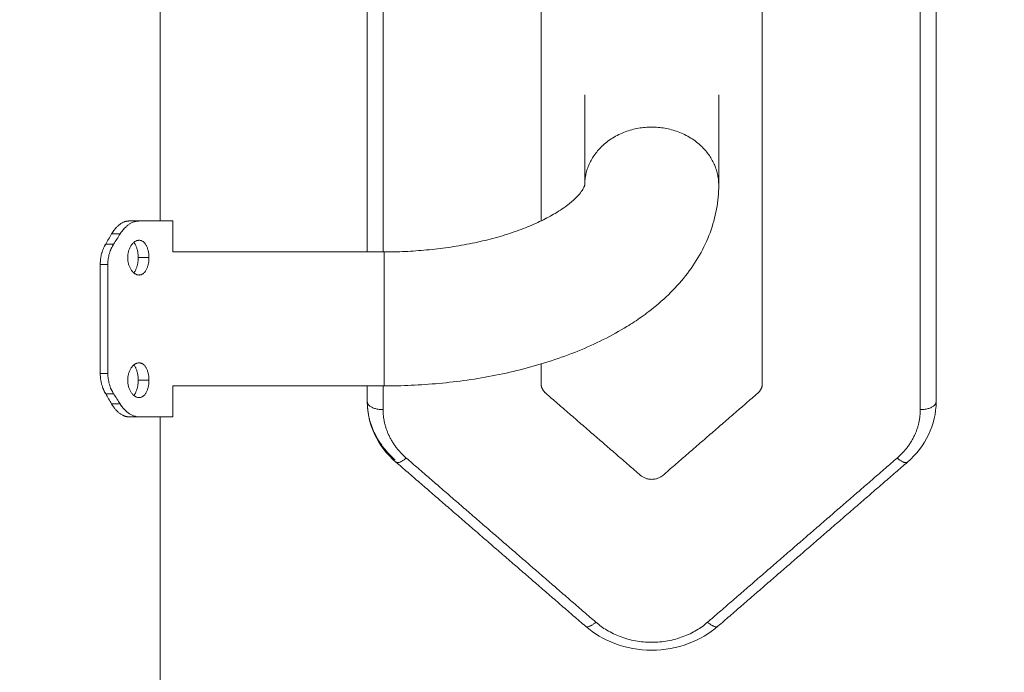
# Model space of a CAD drawing. Units: millimetres. Extents: x -0.8 to 6.5, y 2.8 to 14.2.
# Drawn here: x 3.8 to 4.1, y 9.7 to 9.9 of the extents above; entities that cross this region are included whole.
import ezdxf

# ---------------------------------------------------------------- set-up
doc = ezdxf.new("R2010")
doc.units = ezdxf.units.MM
doc.header["$MEASUREMENT"] = 0
doc.layers.get('0').update_dxf_attribs({"lineweight": 13})
doc.layers.get('Defpoints').update_dxf_attribs({"lineweight": 5})
doc.layers.add('DIASTASEIS', color=253, linetype='Continuous', lineweight=5)
doc.styles.get("Standard").update_dxf_attribs({"font": 'ARIALN.TTF'})
doc.dimstyles.get("Standard").update_dxf_attribs({"dimtxt": 0.18, "dimasz": 0.1, "dimexe": 0.05, "dimexo": 0, "dimgap": 0.09, "dimtad": 0, "dimtih": 1, "dimtoh": 1, "dimzin": 0, "dimdsep": 46, "dimtxsty": 'Standard', "dimblk": 'OBLIQUE', "dimcen": 0.09, "dimadec": 0, "dimazin": 0, "dimtfac": 1, "dimtofl": 0, "dimtmove": 0, "dimatfit": 3, "dimldrblk": 'OBLIQUE', "dimfxl": 1, "dimtolj": 1, "dimtzin": 0, "dimarcsym": 0})

# ---------------------------------------------------------------- blocks, each defined once
blk = doc.blocks.new('OPSH_TR008')
for points, degree in [([(5.51927, 9.99604), (5.51927, 9.91154), (5.51927, 9.82704)], 2), ([(5.58482, 9.96901), (5.58482, 9.89313), (5.58482, 9.81724)], 2), ([(5.76482, 9.76983), (5.76482, 9.86942), (5.76482, 9.96901)], 2), ([(5.58982, 9.96651), (5.58982, 9.89188), (5.58982, 9.81724)], 2), ([(5.75982, 9.76733), (5.75982, 9.86692), (5.75982, 9.96651)], 2), ([(5.63982, 9.95325), (5.63982, 9.89015), (5.63982, 9.82706)], 2), ([(5.70982, 9.77559), (5.70982, 9.86442), (5.70982, 9.95325)], 2), ([(5.65362, 9.83839), (5.65362, 9.8479), (5.65362, 9.85741), (5.65362, 9.86692)], 3), ([(5.69602, 9.86692), (5.69602, 9.85741), (5.69602, 9.8479), (5.69602, 9.83839)], 3), ([(5.65362, 9.83839), (5.65362, 9.83839), (5.65362, 9.83839), (5.65362, 9.83839)], 3), ([(5.50944, 9.82704), (5.51102, 9.82704), (5.5126, 9.82704)], 2), ([(5.52327, 9.82704), (5.52327, 9.82214), (5.52327, 9.81724)], 2), ([(5.50203, 9.81974), (5.50267, 9.8208), (5.50329, 9.82186), (5.5039, 9.82292)], 3), ([(5.5039, 9.82292), (5.50524, 9.82292), (5.50659, 9.82292)], 2), ([(5.50456, 9.81974), (5.50525, 9.8208), (5.50593, 9.82186), (5.50659, 9.82292)], 3), ([(5.50203, 9.81974), (5.5033, 9.81974), (5.50456, 9.81974)], 2), ([(5.51573, 9.81544), (5.51402, 9.81544), (5.51232, 9.81544)], 2), ([(5.52327, 9.81724), (5.54555, 9.81724), (5.56784, 9.81724), (5.59012, 9.81724)], 3), ([(5.50032, 9.81329), (5.50151, 9.81329), (5.5027, 9.81329)], 2), ([(5.50032, 9.77879), (5.50032, 9.79604), (5.50032, 9.81329)], 2), ([(5.5027, 9.77879), (5.5027, 9.79604), (5.5027, 9.81329)], 2), ([(5.63982, 9.78178), (5.63982, 9.77868), (5.63982, 9.77559)], 2), ([(5.50032, 9.77879), (5.50151, 9.77879), (5.5027, 9.77879)], 2), ([(5.51573, 9.77665), (5.51402, 9.77665), (5.51232, 9.77665)], 2), ([(5.59012, 9.77484), (5.56784, 9.77484), (5.54555, 9.77484), (5.52327, 9.77484)], 3), ([(5.52327, 9.77484), (5.52327, 9.76994), (5.52327, 9.76504)], 2), ([(5.58482, 9.77484), (5.58482, 9.77233), (5.58482, 9.76983)], 2), ([(5.58982, 9.77484), (5.58982, 9.77108), (5.58982, 9.76733)], 2), ([(5.50203, 9.77234), (5.5033, 9.77234), (5.50456, 9.77234)], 2), ([(5.5039, 9.76916), (5.50329, 9.77022), (5.50267, 9.77128), (5.50203, 9.77234)], 3), ([(5.50659, 9.76916), (5.50593, 9.77022), (5.50525, 9.77128), (5.50456, 9.77234)], 3), ([(5.64128, 9.77253), (5.65628, 9.75953), (5.67128, 9.74654)], 2), ([(5.67836, 9.74654), (5.69336, 9.75953), (5.70836, 9.77253)], 2), ([(5.5039, 9.76916), (5.50524, 9.76916), (5.50659, 9.76916)], 2), ([(5.50944, 9.76504), (5.51102, 9.76504), (5.5126, 9.76504)], 2), ([(5.51927, 9.76504), (5.51927, 9.63304), (5.51927, 9.50104)], 2), ([(5.65387, 9.69877), (5.62387, 9.72476), (5.59387, 9.75074)], 2), ([(5.59714, 9.75202), (5.62714, 9.72604), (5.65714, 9.70005)], 2), ([(5.6925, 9.70005), (5.7225, 9.72604), (5.7525, 9.75202)], 2), ([(5.75577, 9.75074), (5.72577, 9.72476), (5.69577, 9.69877)], 2)]:
    blk.add_open_spline(points, degree=degree)
for points, weights, knots in [([(5.69602, 9.83839), (5.69602, 9.85675), (5.67482, 9.85675), (5.65362, 9.85675), (5.65362, 9.83839)], [1, 0.707106781187, 1, 0.707121617713, 0.999970328451], [33.300882, 33.300882, 33.300882, 66.601764, 66.601764, 99.90096, 99.90096, 99.90096]), ([(5.59012, 9.77484), (5.59012, 9.77484), (5.59012, 9.78544), (5.59012, 9.8038), (5.59012, 9.8144), (5.59012, 9.81724), (5.59012, 9.81724)], [0.868347502413, 0.807007203691, 1, 0.707106781187, 1, 0.900099577495, 0.868347502413], [11.358311, 11.358311, 11.358311, 33.300882, 33.300882, 66.601764, 66.601764, 77.960075, 77.960075, 77.960075])]:
    blk.add_rational_spline(points, weights, degree=2, knots=knots)
for points, knots in [([(5.69602, 9.83839), (5.69602, 9.83585), (5.69579, 9.83332), (5.69534, 9.83082), (5.69488, 9.82826), (5.69419, 9.82576), (5.69329, 9.82333), (5.69238, 9.82087), (5.69126, 9.81849), (5.68995, 9.81621), (5.68864, 9.81392), (5.68714, 9.81173), (5.68549, 9.80964), (5.68385, 9.80756), (5.68204, 9.80558), (5.68009, 9.8037), (5.67816, 9.80183), (5.67609, 9.80006), (5.67389, 9.79838), (5.67312, 9.79778), (5.67232, 9.7972), (5.67152, 9.79663), (5.67006, 9.7956), (5.66855, 9.7946), (5.66699, 9.79365), (5.6646, 9.79217), (5.6621, 9.79079), (5.65949, 9.78948), (5.65692, 9.7882), (5.65424, 9.78699), (5.65148, 9.78587), (5.64876, 9.78476), (5.64594, 9.78374), (5.64306, 9.78279), (5.64022, 9.78187), (5.6373, 9.78102), (5.63433, 9.78025), (5.63141, 9.77949), (5.62844, 9.77882), (5.62541, 9.77822), (5.62246, 9.77763), (5.61946, 9.77712), (5.61643, 9.77669), (5.61348, 9.77627), (5.61049, 9.77592), (5.60749, 9.77564), (5.60457, 9.77537), (5.60163, 9.77517), (5.59869, 9.77503), (5.59584, 9.77491), (5.59298, 9.77484), (5.59012, 9.77484)], [0, 0, 0, 0, 10.075558, 10.075558, 10.075558, 20.387897, 20.387897, 20.387897, 30.82133, 30.82133, 30.82133, 41.292706, 41.292706, 41.292706, 51.752539, 51.752539, 51.752539, 62.171762, 62.171762, 62.171762, 65.856382, 65.856382, 65.856382, 72.525771, 72.525771, 72.525771, 82.79668, 82.79668, 82.79668, 92.955803, 92.955803, 92.955803, 102.97349, 102.97349, 102.97349, 112.819077, 112.819077, 112.819077, 122.461473, 122.461473, 122.461473, 131.872305, 131.872305, 131.872305, 141.025568, 141.025568, 141.025568, 149.899649, 149.899649, 149.899649, 158.477889, 158.477889, 158.477889, 158.477889]), ([(5.59012, 9.81724), (5.59234, 9.81724), (5.59456, 9.81729), (5.59678, 9.81739), (5.59906, 9.81749), (5.60133, 9.81765), (5.60358, 9.81786), (5.60589, 9.81807), (5.60818, 9.81834), (5.61042, 9.81866), (5.61272, 9.81899), (5.61498, 9.81938), (5.61718, 9.81981), (5.61942, 9.82026), (5.62161, 9.82075), (5.62372, 9.8213), (5.62585, 9.82185), (5.62791, 9.82245), (5.62988, 9.8231), (5.63186, 9.82374), (5.63375, 9.82443), (5.63553, 9.82516), (5.63731, 9.82588), (5.63898, 9.82663), (5.64053, 9.82741), (5.64207, 9.82818), (5.64348, 9.82896), (5.64476, 9.82975), (5.64558, 9.83025), (5.64634, 9.83076), (5.64704, 9.83125), (5.64742, 9.83152), (5.64779, 9.83179), (5.64813, 9.83206), (5.6491, 9.8328), (5.64993, 9.83352), (5.65062, 9.83418), (5.6513, 9.83484), (5.65184, 9.83544), (5.65225, 9.83596), (5.65266, 9.83648), (5.65295, 9.83692), (5.65315, 9.83727), (5.65335, 9.83762), (5.65346, 9.83787), (5.65352, 9.83804), (5.65359, 9.83821), (5.65361, 9.83831), (5.65361, 9.83835), (5.65362, 9.83839), (5.65362, 9.83839), (5.65362, 9.83839)], [0, 0, 0, 0, 6.669176, 6.669176, 6.669176, 13.557794, 13.557794, 13.557794, 20.640179, 20.640179, 20.640179, 27.88451, 27.88451, 27.88451, 35.253313, 35.253313, 35.253313, 42.705258, 42.705258, 42.705258, 50.195473, 50.195473, 50.195473, 57.679019, 57.679019, 57.679019, 65.113272, 65.113272, 65.113272, 69.862546, 69.862546, 69.862546, 72.459117, 72.459117, 72.459117, 79.699947, 79.699947, 79.699947, 86.822707, 86.822707, 86.822707, 93.830194, 93.830194, 93.830194, 100.725174, 100.725174, 100.725174, 107.491269, 107.491269, 107.491269, 112.906781, 112.906781, 112.906781, 112.906781]), ([(5.5039, 9.82292), (5.50396, 9.82303), (5.50402, 9.82312), (5.50411, 9.82327), (5.50415, 9.82334), (5.50419, 9.82339), (5.50419, 9.8234), (5.5042, 9.82341), (5.5042, 9.82341), (5.50421, 9.82343), (5.50422, 9.82344), (5.50424, 9.82347), (5.50425, 9.82349), (5.50429, 9.82355), (5.50431, 9.82359), (5.50439, 9.8237), (5.50444, 9.82377), (5.50451, 9.82387), (5.50453, 9.82391), (5.50458, 9.82398), (5.50461, 9.82401), (5.50469, 9.82412), (5.50474, 9.82419), (5.5049, 9.82439), (5.50501, 9.82453), (5.50515, 9.82469), (5.50518, 9.82472), (5.50523, 9.82478), (5.50526, 9.82482), (5.50534, 9.82491), (5.5054, 9.82497), (5.50557, 9.82515), (5.50569, 9.82526), (5.50603, 9.82559), (5.50627, 9.82578), (5.50675, 9.82614), (5.507, 9.8263), (5.50749, 9.82656), (5.50773, 9.82668), (5.50809, 9.82681), (5.50819, 9.82684), (5.5084, 9.8269), (5.50851, 9.82693), (5.50868, 9.82697), (5.50875, 9.82698), (5.50889, 9.827), (5.50895, 9.82701), (5.50916, 9.82703), (5.5093, 9.82704), (5.50944, 9.82704)], [0, 0, 0, 0, 0.03125, 0.03125, 0.0625, 0.0625, 0.064453, 0.064453, 0.066406, 0.066406, 0.070312, 0.070312, 0.078125, 0.078125, 0.09375, 0.09375, 0.125, 0.125, 0.140625, 0.140625, 0.15625, 0.15625, 0.1875, 0.1875, 0.25, 0.25, 0.265625, 0.265625, 0.28125, 0.28125, 0.3125, 0.3125, 0.375, 0.375, 0.5, 0.5, 0.625, 0.625, 0.75, 0.75, 0.803571, 0.803571, 0.857143, 0.857143, 0.892857, 0.892857, 0.928571, 0.928571, 1, 1, 1, 1]), ([(5.50659, 9.82292), (5.50666, 9.82303), (5.50672, 9.82312), (5.5068, 9.82323), (5.50682, 9.82327), (5.50685, 9.82332), (5.50686, 9.82333), (5.50688, 9.82336), (5.50688, 9.82336), (5.50689, 9.82337), (5.50689, 9.82338), (5.5069, 9.82338), (5.5069, 9.82338), (5.50696, 9.82347), (5.50701, 9.82355), (5.50709, 9.82366), (5.50712, 9.8237), (5.50717, 9.82377), (5.5072, 9.8238), (5.50733, 9.82398), (5.50744, 9.82412), (5.50762, 9.82432), (5.50767, 9.82439), (5.50776, 9.82449), (5.50779, 9.82452), (5.50786, 9.82459), (5.50789, 9.82463), (5.50816, 9.82491), (5.5084, 9.82515), (5.50891, 9.82559), (5.50916, 9.82578), (5.50969, 9.82614), (5.50995, 9.8263), (5.51048, 9.82656), (5.51075, 9.82668), (5.51113, 9.82681), (5.51125, 9.82684), (5.51142, 9.82689), (5.51148, 9.8269), (5.51159, 9.82693), (5.51165, 9.82694), (5.51185, 9.82698), (5.512, 9.827), (5.5123, 9.82703), (5.51245, 9.82704), (5.5126, 9.82704)], [0, 0, 0, 0, 0.03125, 0.03125, 0.046875, 0.046875, 0.0546875, 0.0546875, 0.0585938, 0.0585938, 0.0605469, 0.0605469, 0.0625, 0.0625, 0.09375, 0.09375, 0.109375, 0.109375, 0.125, 0.125, 0.1875, 0.1875, 0.21875, 0.21875, 0.234375, 0.234375, 0.25, 0.25, 0.375, 0.375, 0.5, 0.5, 0.625, 0.625, 0.75, 0.75, 0.8035714, 0.8035714, 0.8303571, 0.8303571, 0.8571429, 0.8571429, 0.9285714, 0.9285714, 0.9999999, 0.9999999, 0.9999999, 0.9999999]), ([(5.50944, 9.82704), (5.50936, 9.82704), (5.50929, 9.82703), (5.50917, 9.82703), (5.50912, 9.82702), (5.50908, 9.82702), (5.50907, 9.82702), (5.50906, 9.82702), (5.50906, 9.82702), (5.50905, 9.82702), (5.50904, 9.82702), (5.50902, 9.82702), (5.509, 9.82701), (5.50895, 9.82701), (5.50892, 9.82701), (5.50883, 9.82699), (5.50877, 9.82698), (5.50866, 9.82696), (5.5086, 9.82695), (5.50848, 9.82692), (5.50842, 9.82691), (5.5083, 9.82687), (5.50824, 9.82686), (5.50819, 9.82684)], [0, 0, 0, 0, 0.03125, 0.03125, 0.0625, 0.0625, 0.0644531, 0.0644531, 0.0664062, 0.0664062, 0.0703125, 0.0703125, 0.078125, 0.078125, 0.09375, 0.09375, 0.125, 0.125, 0.15625, 0.15625, 0.1875, 0.1875, 0.2161211, 0.2161211, 0.2161211, 0.2161211]), ([(5.5126, 9.82704), (5.51252, 9.82704), (5.51244, 9.82703), (5.51234, 9.82703), (5.51231, 9.82703), (5.51227, 9.82703), (5.51226, 9.82702), (5.51224, 9.82702), (5.51223, 9.82702), (5.51223, 9.82702), (5.51222, 9.82702), (5.51222, 9.82702), (5.51222, 9.82702), (5.51214, 9.82702), (5.51207, 9.82701), (5.51198, 9.827), (5.51194, 9.82699), (5.51188, 9.82698), (5.51185, 9.82698), (5.51169, 9.82695), (5.51156, 9.82692), (5.51137, 9.82687), (5.5113, 9.82686), (5.51124, 9.82684)], [0, 0, 0, 0, 0.03125, 0.03125, 0.046875, 0.046875, 0.0546875, 0.0546875, 0.0585938, 0.0585938, 0.0605469, 0.0605469, 0.0625, 0.0625, 0.09375, 0.09375, 0.109375, 0.109375, 0.125, 0.125, 0.1875, 0.1875, 0.2164806, 0.2164806, 0.2164806, 0.2164806]), ([(5.50772, 9.82444), (5.50769, 9.8244), (5.50765, 9.82436), (5.50757, 9.82426), (5.50752, 9.8242), (5.50742, 9.82408), (5.50737, 9.82402), (5.5072, 9.8238), (5.50707, 9.82364), (5.50683, 9.82329), (5.50671, 9.82311), (5.50659, 9.82292)], [0.7845021, 0.7845021, 0.7845021, 0.7845021, 0.8035714, 0.8035714, 0.8303571, 0.8303571, 0.8571429, 0.8571429, 0.9285714, 0.9285714, 1, 1, 1, 1]), ([(5.50435, 9.82365), (5.50431, 9.82358), (5.50427, 9.82352), (5.50412, 9.82329), (5.50401, 9.82311), (5.5039, 9.82292)], [0.90309092, 0.90309092, 0.90309092, 0.90309092, 0.92857143, 0.92857143, 1, 1, 1, 1]), ([(5.50901, 9.81544), (5.50901, 9.81562), (5.50901, 9.8158), (5.50904, 9.81616), (5.50906, 9.81633), (5.5091, 9.81669), (5.50913, 9.81686), (5.50921, 9.81721), (5.50925, 9.81738), (5.50934, 9.81771), (5.5094, 9.81787), (5.50951, 9.81819), (5.50958, 9.81834), (5.50971, 9.81864), (5.50978, 9.81879), (5.50994, 9.81907), (5.51002, 9.8192), (5.51019, 9.81945), (5.51028, 9.81957), (5.51047, 9.8198), (5.51056, 9.81991), (5.51076, 9.82011), (5.51086, 9.8202), (5.51107, 9.82037), (5.51117, 9.82045), (5.51139, 9.82059), (5.51149, 9.82065), (5.51171, 9.82075), (5.51182, 9.8208), (5.51205, 9.82087), (5.51216, 9.82089), (5.51238, 9.82093), (5.51249, 9.82094), (5.5126, 9.82094)], [0.5, 0.5, 0.5, 0.5, 0.515625, 0.515625, 0.53125, 0.53125, 0.546875, 0.546875, 0.5625, 0.5625, 0.578125, 0.578125, 0.59375, 0.59375, 0.609375, 0.609375, 0.625, 0.625, 0.640625, 0.640625, 0.65625, 0.65625, 0.671875, 0.671875, 0.6875, 0.6875, 0.703125, 0.703125, 0.71875, 0.71875, 0.734375, 0.734375, 0.75, 0.75, 0.75, 0.75]), ([(5.5126, 9.82094), (5.51271, 9.82094), (5.51282, 9.82093), (5.51304, 9.82089), (5.51314, 9.82087), (5.51335, 9.8208), (5.51346, 9.82075), (5.51366, 9.82065), (5.51376, 9.82059), (5.51395, 9.82045), (5.51404, 9.82037), (5.51423, 9.8202), (5.51431, 9.82011), (5.51448, 9.81991), (5.51456, 9.8198), (5.51472, 9.81957), (5.51479, 9.81945), (5.51493, 9.8192), (5.515, 9.81906), (5.51512, 9.81879), (5.51518, 9.81864), (5.51529, 9.81834), (5.51534, 9.81819), (5.51543, 9.81787), (5.51547, 9.81771), (5.51554, 9.81737), (5.51557, 9.8172), (5.51563, 9.81686), (5.51565, 9.81669), (5.51569, 9.81633), (5.5157, 9.81615), (5.51572, 9.8158), (5.51573, 9.81562), (5.51573, 9.81544)], [0.75, 0.75, 0.75, 0.75, 0.765625, 0.765625, 0.78125, 0.78125, 0.796875, 0.796875, 0.8125, 0.8125, 0.828125, 0.828125, 0.84375, 0.84375, 0.859375, 0.859375, 0.875, 0.875, 0.890625, 0.890625, 0.90625, 0.90625, 0.921875, 0.921875, 0.9375, 0.9375, 0.953125, 0.953125, 0.96875, 0.96875, 0.984375, 0.984375, 1, 1, 1, 1]), ([(5.50032, 9.81329), (5.50032, 9.81349), (5.50033, 9.81366), (5.50033, 9.81395), (5.50034, 9.81407), (5.50035, 9.81417), (5.50035, 9.81417), (5.50035, 9.81418), (5.50035, 9.81418), (5.50035, 9.8142), (5.50035, 9.81421), (5.50035, 9.81423), (5.50035, 9.81425), (5.50035, 9.8143), (5.50036, 9.81434), (5.50036, 9.81444), (5.50037, 9.81452), (5.50039, 9.81473), (5.50041, 9.81488), (5.50045, 9.81517), (5.50047, 9.81531), (5.50051, 9.8156), (5.50054, 9.81574), (5.50062, 9.81616), (5.50069, 9.81644), (5.5008, 9.81685), (5.50083, 9.81698), (5.50092, 9.81725), (5.50096, 9.81739), (5.50109, 9.81778), (5.50119, 9.81804), (5.50135, 9.81842), (5.50141, 9.81855), (5.50152, 9.8188), (5.50158, 9.81892), (5.50176, 9.81928), (5.50189, 9.81952), (5.50203, 9.81974)], [0, 0, 0, 0, 0.0625, 0.0625, 0.125, 0.125, 0.126953, 0.126953, 0.128906, 0.128906, 0.132812, 0.132812, 0.140625, 0.140625, 0.15625, 0.15625, 0.1875, 0.1875, 0.25, 0.25, 0.3125, 0.3125, 0.375, 0.375, 0.5, 0.5, 0.5625, 0.5625, 0.625, 0.625, 0.75, 0.75, 0.8125, 0.8125, 0.875, 0.875, 1, 1, 1, 1]), ([(5.50203, 9.81974), (5.50194, 9.81959), (5.50186, 9.81945), (5.50173, 9.81922), (5.50168, 9.81912), (5.50164, 9.81903), (5.50163, 9.81902), (5.50163, 9.81901), (5.50162, 9.819), (5.50161, 9.81898), (5.5016, 9.81896), (5.50159, 9.81895), (5.50159, 9.81895), (5.50159, 9.81894)], [0, 0, 0, 0, 0.0625, 0.0625, 0.125, 0.125, 0.1289062, 0.1289062, 0.1328125, 0.1328125, 0.140625, 0.140625, 0.1417938, 0.1417938, 0.1417938, 0.1417938]), ([(5.5027, 9.81329), (5.50271, 9.81349), (5.50271, 9.81366), (5.50272, 9.81388), (5.50272, 9.81395), (5.50273, 9.81404), (5.50273, 9.81407), (5.50273, 9.81411), (5.50273, 9.81412), (5.50273, 9.81414), (5.50273, 9.81415), (5.50273, 9.81416), (5.50273, 9.81416), (5.50274, 9.81417), (5.50274, 9.81417), (5.50274, 9.81431), (5.50276, 9.81446), (5.50278, 9.81467), (5.50279, 9.81475), (5.50281, 9.81489), (5.50282, 9.81497), (5.50287, 9.81534), (5.50292, 9.81562), (5.50304, 9.81619), (5.50311, 9.81646), (5.50327, 9.81701), (5.50336, 9.81728), (5.50356, 9.81781), (5.50366, 9.81807), (5.50389, 9.81857), (5.50402, 9.81881), (5.50428, 9.81929), (5.50442, 9.81952), (5.50456, 9.81974)], [0, 0, 0, 0, 0.0625, 0.0625, 0.09375, 0.09375, 0.109375, 0.109375, 0.117188, 0.117188, 0.121094, 0.121094, 0.123047, 0.123047, 0.125, 0.125, 0.1875, 0.1875, 0.21875, 0.21875, 0.25, 0.25, 0.375, 0.375, 0.5, 0.5, 0.625, 0.625, 0.75, 0.75, 0.875, 0.875, 1, 1, 1, 1]), ([(5.50456, 9.81974), (5.50447, 9.81959), (5.50439, 9.81946), (5.50428, 9.81928), (5.50425, 9.81923), (5.50421, 9.81916), (5.50419, 9.81913), (5.50417, 9.8191), (5.50417, 9.81909), (5.50416, 9.81907), (5.50416, 9.81907), (5.50415, 9.81906), (5.50415, 9.81906), (5.50415, 9.81905), (5.50415, 9.81905), (5.50408, 9.81893), (5.50402, 9.81881), (5.50392, 9.81863), (5.50389, 9.81857), (5.50383, 9.81844), (5.5038, 9.81837), (5.50372, 9.8182), (5.50368, 9.81809), (5.50363, 9.81798)], [0, 0, 0, 0, 0.0625, 0.0625, 0.09375, 0.09375, 0.109375, 0.109375, 0.1171875, 0.1171875, 0.1210938, 0.1210938, 0.1230469, 0.1230469, 0.125, 0.125, 0.1875, 0.1875, 0.21875, 0.21875, 0.25, 0.25, 0.3028333, 0.3028333, 0.3028333, 0.3028333]), ([(5.5109, 9.82024), (5.51097, 9.82017), (5.51103, 9.82009), (5.51117, 9.81991), (5.51125, 9.8198), (5.51139, 9.81957), (5.51146, 9.81945), (5.51159, 9.8192), (5.51165, 9.81906), (5.51176, 9.81879), (5.51181, 9.81864), (5.51191, 9.81834), (5.51196, 9.81819), (5.51204, 9.81787), (5.51208, 9.81771), (5.51215, 9.81737), (5.51218, 9.8172), (5.51223, 9.81686), (5.51225, 9.81669), (5.51228, 9.81633), (5.5123, 9.81615), (5.51231, 9.8158), (5.51232, 9.81562), (5.51232, 9.81544)], [0.8312465, 0.8312465, 0.8312465, 0.8312465, 0.84375, 0.84375, 0.859375, 0.859375, 0.875, 0.875, 0.890625, 0.890625, 0.90625, 0.90625, 0.921875, 0.921875, 0.9375, 0.9375, 0.953125, 0.953125, 0.96875, 0.96875, 0.984375, 0.984375, 1, 1, 1, 1]), ([(5.5126, 9.80994), (5.51249, 9.80994), (5.51238, 9.80995), (5.51216, 9.80998), (5.51205, 9.81001), (5.51182, 9.81008), (5.51171, 9.81012), (5.51149, 9.81023), (5.51139, 9.81029), (5.51117, 9.81042), (5.51107, 9.8105), (5.51086, 9.81067), (5.51076, 9.81076), (5.51056, 9.81096), (5.51046, 9.81107), (5.51028, 9.8113), (5.51019, 9.81142), (5.51002, 9.81168), (5.50994, 9.81181), (5.50978, 9.81209), (5.50971, 9.81223), (5.50958, 9.81253), (5.50951, 9.81269), (5.5094, 9.813), (5.50934, 9.81317), (5.50925, 9.8135), (5.50921, 9.81367), (5.50913, 9.81401), (5.5091, 9.81419), (5.50906, 9.81454), (5.50904, 9.81472), (5.50901, 9.81508), (5.50901, 9.81526), (5.50901, 9.81544)], [0.25, 0.25, 0.25, 0.25, 0.265625, 0.265625, 0.28125, 0.28125, 0.296875, 0.296875, 0.3125, 0.3125, 0.328125, 0.328125, 0.34375, 0.34375, 0.359375, 0.359375, 0.375, 0.375, 0.390625, 0.390625, 0.40625, 0.40625, 0.421875, 0.421875, 0.4375, 0.4375, 0.453125, 0.453125, 0.46875, 0.46875, 0.484375, 0.484375, 0.5, 0.5, 0.5, 0.5]), ([(5.51232, 9.81544), (5.51232, 9.81526), (5.51231, 9.81508), (5.5123, 9.81472), (5.51228, 9.81454), (5.51225, 9.81419), (5.51223, 9.81401), (5.51218, 9.81367), (5.51215, 9.8135), (5.51208, 9.81317), (5.51204, 9.813), (5.51196, 9.81269), (5.51191, 9.81253), (5.51181, 9.81223), (5.51176, 9.81209), (5.51165, 9.81181), (5.51159, 9.81168), (5.51146, 9.81142), (5.51139, 9.8113), (5.51125, 9.81107), (5.51117, 9.81096), (5.51103, 9.81078), (5.51097, 9.81071), (5.5109, 9.81064)], [0, 0, 0, 0, 0.015625, 0.015625, 0.03125, 0.03125, 0.046875, 0.046875, 0.0625, 0.0625, 0.078125, 0.078125, 0.09375, 0.09375, 0.109375, 0.109375, 0.125, 0.125, 0.140625, 0.140625, 0.15625, 0.15625, 0.1687416, 0.1687416, 0.1687416, 0.1687416]), ([(5.51573, 9.81544), (5.51573, 9.81526), (5.51572, 9.81508), (5.5157, 9.81472), (5.51569, 9.81454), (5.51565, 9.81419), (5.51563, 9.81401), (5.51557, 9.81367), (5.51554, 9.8135), (5.51547, 9.81317), (5.51543, 9.813), (5.51534, 9.81269), (5.51529, 9.81253), (5.51518, 9.81223), (5.51512, 9.81209), (5.515, 9.81181), (5.51493, 9.81168), (5.51479, 9.81142), (5.51472, 9.8113), (5.51456, 9.81107), (5.51448, 9.81096), (5.51431, 9.81076), (5.51423, 9.81067), (5.51404, 9.8105), (5.51395, 9.81042), (5.51376, 9.81029), (5.51366, 9.81023), (5.51346, 9.81012), (5.51335, 9.81008), (5.51314, 9.81001), (5.51304, 9.80998), (5.51282, 9.80995), (5.51271, 9.80994), (5.5126, 9.80994)], [0, 0, 0, 0, 0.015625, 0.015625, 0.03125, 0.03125, 0.046875, 0.046875, 0.0625, 0.0625, 0.078125, 0.078125, 0.09375, 0.09375, 0.109375, 0.109375, 0.125, 0.125, 0.140625, 0.140625, 0.15625, 0.15625, 0.171875, 0.171875, 0.1875, 0.1875, 0.203125, 0.203125, 0.21875, 0.21875, 0.234375, 0.234375, 0.25, 0.25, 0.25, 0.25]), ([(5.50035, 9.8143), (5.50035, 9.81426), (5.50035, 9.81421), (5.50033, 9.81387), (5.50032, 9.81359), (5.50032, 9.81329)], [0.854899, 0.854899, 0.854899, 0.854899, 0.875, 0.875, 1, 1, 1, 1]), ([(5.50274, 9.8143), (5.50274, 9.81425), (5.50274, 9.81421), (5.50271, 9.81388), (5.5027, 9.81359), (5.5027, 9.81329)], [0.855957, 0.855957, 0.855957, 0.855957, 0.875, 0.875, 1, 1, 1, 1]), ([(5.50901, 9.77665), (5.50901, 9.77683), (5.50901, 9.77701), (5.50904, 9.77737), (5.50906, 9.77754), (5.5091, 9.7779), (5.50913, 9.77807), (5.50921, 9.77842), (5.50925, 9.77859), (5.50934, 9.77892), (5.5094, 9.77908), (5.50951, 9.7794), (5.50958, 9.77955), (5.50971, 9.77985), (5.50978, 9.78), (5.50994, 9.78028), (5.51002, 9.78041), (5.51019, 9.78066), (5.51028, 9.78078), (5.51047, 9.78101), (5.51056, 9.78112), (5.51076, 9.78132), (5.51086, 9.78141), (5.51107, 9.78158), (5.51117, 9.78166), (5.51139, 9.7818), (5.51149, 9.78186), (5.51171, 9.78196), (5.51182, 9.78201), (5.51205, 9.78208), (5.51216, 9.7821), (5.51238, 9.78214), (5.51249, 9.78215), (5.5126, 9.78215)], [0.5, 0.5, 0.5, 0.5, 0.515625, 0.515625, 0.53125, 0.53125, 0.546875, 0.546875, 0.5625, 0.5625, 0.578125, 0.578125, 0.59375, 0.59375, 0.609375, 0.609375, 0.625, 0.625, 0.640625, 0.640625, 0.65625, 0.65625, 0.671875, 0.671875, 0.6875, 0.6875, 0.703125, 0.703125, 0.71875, 0.71875, 0.734375, 0.734375, 0.75, 0.75, 0.75, 0.75]), ([(5.5109, 9.78145), (5.51097, 9.78138), (5.51103, 9.7813), (5.51117, 9.78112), (5.51125, 9.78101), (5.51139, 9.78078), (5.51146, 9.78066), (5.51159, 9.78041), (5.51165, 9.78027), (5.51176, 9.78), (5.51181, 9.77985), (5.51191, 9.77955), (5.51196, 9.7794), (5.51204, 9.77908), (5.51208, 9.77892), (5.51215, 9.77858), (5.51218, 9.77842), (5.51223, 9.77807), (5.51225, 9.7779), (5.51228, 9.77754), (5.5123, 9.77736), (5.51231, 9.77701), (5.51232, 9.77683), (5.51232, 9.77665)], [0.8312277, 0.8312277, 0.8312277, 0.8312277, 0.84375, 0.84375, 0.859375, 0.859375, 0.875, 0.875, 0.890625, 0.890625, 0.90625, 0.90625, 0.921875, 0.921875, 0.9375, 0.9375, 0.953125, 0.953125, 0.96875, 0.96875, 0.984375, 0.984375, 1, 1, 1, 1]), ([(5.5126, 9.78215), (5.51271, 9.78215), (5.51282, 9.78214), (5.51304, 9.7821), (5.51314, 9.78208), (5.51335, 9.78201), (5.51346, 9.78196), (5.51366, 9.78186), (5.51376, 9.7818), (5.51395, 9.78166), (5.51404, 9.78158), (5.51423, 9.78141), (5.51431, 9.78132), (5.51448, 9.78112), (5.51456, 9.78101), (5.51472, 9.78078), (5.51479, 9.78066), (5.51493, 9.78041), (5.515, 9.78027), (5.51512, 9.78), (5.51518, 9.77985), (5.51529, 9.77955), (5.51534, 9.7794), (5.51543, 9.77908), (5.51547, 9.77892), (5.51554, 9.77858), (5.51557, 9.77842), (5.51563, 9.77807), (5.51565, 9.7779), (5.51569, 9.77754), (5.5157, 9.77736), (5.51572, 9.77701), (5.51573, 9.77683), (5.51573, 9.77665)], [0.75, 0.75, 0.75, 0.75, 0.765625, 0.765625, 0.78125, 0.78125, 0.796875, 0.796875, 0.8125, 0.8125, 0.828125, 0.828125, 0.84375, 0.84375, 0.859375, 0.859375, 0.875, 0.875, 0.890625, 0.890625, 0.90625, 0.90625, 0.921875, 0.921875, 0.9375, 0.9375, 0.953125, 0.953125, 0.96875, 0.96875, 0.984375, 0.984375, 1, 1, 1, 1]), ([(5.50203, 9.77234), (5.50194, 9.7725), (5.50186, 9.77263), (5.50173, 9.77287), (5.50168, 9.77297), (5.50164, 9.77305), (5.50163, 9.77306), (5.50163, 9.77308), (5.50162, 9.77308), (5.50161, 9.77311), (5.5016, 9.77312), (5.50158, 9.77316), (5.50157, 9.77319), (5.50152, 9.77328), (5.50149, 9.77334), (5.50141, 9.77353), (5.50135, 9.77366), (5.50127, 9.77385), (5.50124, 9.77392), (5.50119, 9.77405), (5.50117, 9.77411), (5.50109, 9.77431), (5.50105, 9.77444), (5.50091, 9.77483), (5.50083, 9.7751), (5.50072, 9.77551), (5.50069, 9.77565), (5.50062, 9.77593), (5.50059, 9.77607), (5.50051, 9.77649), (5.50047, 9.77677), (5.50039, 9.77735), (5.50036, 9.77763), (5.50033, 9.77821), (5.50032, 9.7785), (5.50032, 9.77879)], [0, 0, 0, 0, 0.0625, 0.0625, 0.125, 0.125, 0.128906, 0.128906, 0.132812, 0.132812, 0.140625, 0.140625, 0.15625, 0.15625, 0.1875, 0.1875, 0.25, 0.25, 0.28125, 0.28125, 0.3125, 0.3125, 0.375, 0.375, 0.5, 0.5, 0.5625, 0.5625, 0.625, 0.625, 0.75, 0.75, 0.875, 0.875, 1, 1, 1, 1]), ([(5.50032, 9.77879), (5.50032, 9.7786), (5.50033, 9.77843), (5.50033, 9.77814), (5.50034, 9.77802), (5.50035, 9.77792), (5.50035, 9.77791), (5.50035, 9.7779), (5.50035, 9.7779), (5.50035, 9.77789), (5.50035, 9.77788), (5.50035, 9.77785), (5.50035, 9.77783), (5.50035, 9.7778), (5.50035, 9.77779), (5.50035, 9.77778)], [0, 0, 0, 0, 0.0625, 0.0625, 0.125, 0.125, 0.1269531, 0.1269531, 0.1289062, 0.1289062, 0.1328125, 0.1328125, 0.140625, 0.140625, 0.1456734, 0.1456734, 0.1456734, 0.1456734]), ([(5.50456, 9.77234), (5.50447, 9.77249), (5.50439, 9.77263), (5.50428, 9.7728), (5.50425, 9.77286), (5.50421, 9.77293), (5.50419, 9.77295), (5.50417, 9.77299), (5.50417, 9.773), (5.50416, 9.77301), (5.50416, 9.77302), (5.50415, 9.77302), (5.50415, 9.77303), (5.50415, 9.77303), (5.50415, 9.77303), (5.50408, 9.77315), (5.50402, 9.77327), (5.50392, 9.77346), (5.50389, 9.77352), (5.50383, 9.77365), (5.5038, 9.77371), (5.50366, 9.77403), (5.50355, 9.77429), (5.50335, 9.77483), (5.50327, 9.77509), (5.50311, 9.77564), (5.50304, 9.77592), (5.50292, 9.77648), (5.50287, 9.77676), (5.50279, 9.77734), (5.50275, 9.77763), (5.50271, 9.77821), (5.5027, 9.7785), (5.5027, 9.77879)], [0, 0, 0, 0, 0.0625, 0.0625, 0.09375, 0.09375, 0.109375, 0.109375, 0.117188, 0.117188, 0.121094, 0.121094, 0.123047, 0.123047, 0.125, 0.125, 0.1875, 0.1875, 0.21875, 0.21875, 0.25, 0.25, 0.375, 0.375, 0.5, 0.5, 0.625, 0.625, 0.75, 0.75, 0.875, 0.875, 1, 1, 1, 1]), ([(5.5027, 9.77879), (5.50271, 9.77859), (5.50271, 9.77842), (5.50272, 9.7782), (5.50272, 9.77814), (5.50273, 9.77805), (5.50273, 9.77802), (5.50273, 9.77798), (5.50273, 9.77796), (5.50273, 9.77794), (5.50273, 9.77794), (5.50273, 9.77793), (5.50273, 9.77792), (5.50274, 9.77792), (5.50274, 9.77792), (5.50274, 9.77787), (5.50274, 9.77783), (5.50274, 9.77778)], [0, 0, 0, 0, 0.0625, 0.0625, 0.09375, 0.09375, 0.109375, 0.109375, 0.1171875, 0.1171875, 0.1210938, 0.1210938, 0.1230469, 0.1230469, 0.125, 0.125, 0.1436233, 0.1436233, 0.1436233, 0.1436233]), ([(5.50363, 9.7741), (5.50368, 9.77399), (5.50373, 9.77388), (5.50389, 9.77351), (5.50402, 9.77327), (5.50428, 9.77279), (5.50442, 9.77256), (5.50456, 9.77234)], [0.6947271, 0.6947271, 0.6947271, 0.6947271, 0.75, 0.75, 0.875, 0.875, 1, 1, 1, 1]), ([(5.5126, 9.77115), (5.51249, 9.77115), (5.51238, 9.77116), (5.51216, 9.77119), (5.51205, 9.77122), (5.51182, 9.77129), (5.51171, 9.77133), (5.51149, 9.77144), (5.51139, 9.7715), (5.51117, 9.77163), (5.51107, 9.77171), (5.51086, 9.77188), (5.51076, 9.77197), (5.51056, 9.77217), (5.51046, 9.77228), (5.51028, 9.77251), (5.51019, 9.77263), (5.51002, 9.77289), (5.50994, 9.77302), (5.50978, 9.7733), (5.50971, 9.77344), (5.50958, 9.77374), (5.50951, 9.7739), (5.5094, 9.77421), (5.50934, 9.77438), (5.50925, 9.77471), (5.50921, 9.77488), (5.50913, 9.77522), (5.5091, 9.7754), (5.50906, 9.77575), (5.50904, 9.77593), (5.50901, 9.77629), (5.50901, 9.77647), (5.50901, 9.77665)], [0.25, 0.25, 0.25, 0.25, 0.265625, 0.265625, 0.28125, 0.28125, 0.296875, 0.296875, 0.3125, 0.3125, 0.328125, 0.328125, 0.34375, 0.34375, 0.359375, 0.359375, 0.375, 0.375, 0.390625, 0.390625, 0.40625, 0.40625, 0.421875, 0.421875, 0.4375, 0.4375, 0.453125, 0.453125, 0.46875, 0.46875, 0.484375, 0.484375, 0.5, 0.5, 0.5, 0.5]), ([(5.51232, 9.77665), (5.51232, 9.77647), (5.51231, 9.77629), (5.5123, 9.77593), (5.51228, 9.77575), (5.51225, 9.7754), (5.51223, 9.77522), (5.51218, 9.77488), (5.51215, 9.77471), (5.51208, 9.77438), (5.51204, 9.77421), (5.51196, 9.7739), (5.51191, 9.77374), (5.51181, 9.77344), (5.51176, 9.7733), (5.51165, 9.77302), (5.51159, 9.77289), (5.51146, 9.77263), (5.51139, 9.77251), (5.51125, 9.77228), (5.51117, 9.77217), (5.51103, 9.77199), (5.51097, 9.77192), (5.5109, 9.77185)], [0, 0, 0, 0, 0.015625, 0.015625, 0.03125, 0.03125, 0.046875, 0.046875, 0.0625, 0.0625, 0.078125, 0.078125, 0.09375, 0.09375, 0.109375, 0.109375, 0.125, 0.125, 0.140625, 0.140625, 0.15625, 0.15625, 0.1687375, 0.1687375, 0.1687375, 0.1687375]), ([(5.51573, 9.77665), (5.51573, 9.77647), (5.51572, 9.77629), (5.5157, 9.77593), (5.51569, 9.77575), (5.51565, 9.7754), (5.51563, 9.77522), (5.51557, 9.77488), (5.51554, 9.77471), (5.51547, 9.77438), (5.51543, 9.77421), (5.51534, 9.7739), (5.51529, 9.77374), (5.51518, 9.77344), (5.51512, 9.7733), (5.515, 9.77302), (5.51493, 9.77289), (5.51479, 9.77263), (5.51472, 9.77251), (5.51456, 9.77228), (5.51448, 9.77217), (5.51431, 9.77197), (5.51423, 9.77188), (5.51404, 9.77171), (5.51395, 9.77163), (5.51376, 9.7715), (5.51366, 9.77144), (5.51346, 9.77133), (5.51335, 9.77129), (5.51314, 9.77122), (5.51304, 9.77119), (5.51282, 9.77116), (5.51271, 9.77115), (5.5126, 9.77115)], [0, 0, 0, 0, 0.015625, 0.015625, 0.03125, 0.03125, 0.046875, 0.046875, 0.0625, 0.0625, 0.078125, 0.078125, 0.09375, 0.09375, 0.109375, 0.109375, 0.125, 0.125, 0.140625, 0.140625, 0.15625, 0.15625, 0.171875, 0.171875, 0.1875, 0.1875, 0.203125, 0.203125, 0.21875, 0.21875, 0.234375, 0.234375, 0.25, 0.25, 0.25, 0.25]), ([(5.50162, 9.77308), (5.50163, 9.77307), (5.50164, 9.77306), (5.50176, 9.7728), (5.50189, 9.77257), (5.50203, 9.77234)], [0.8682393, 0.8682393, 0.8682393, 0.8682393, 0.875, 0.875, 1, 1, 1, 1]), ([(5.50944, 9.76504), (5.50936, 9.76505), (5.50929, 9.76505), (5.50917, 9.76506), (5.50912, 9.76506), (5.50908, 9.76506), (5.50907, 9.76506), (5.50906, 9.76506), (5.50906, 9.76506), (5.50905, 9.76506), (5.50904, 9.76507), (5.50902, 9.76507), (5.509, 9.76507), (5.50895, 9.76507), (5.50892, 9.76508), (5.50883, 9.76509), (5.50877, 9.7651), (5.50866, 9.76512), (5.5086, 9.76513), (5.50848, 9.76516), (5.50842, 9.76518), (5.50823, 9.76523), (5.50811, 9.76527), (5.50795, 9.76533), (5.50792, 9.76534), (5.50786, 9.76536), (5.50783, 9.76538), (5.50773, 9.76541), (5.50767, 9.76544), (5.50749, 9.76552), (5.50737, 9.76559), (5.507, 9.76579), (5.50675, 9.76594), (5.50627, 9.7663), (5.50603, 9.7665), (5.50557, 9.76693), (5.50534, 9.76717), (5.50503, 9.76754), (5.50493, 9.76765), (5.50475, 9.76788), (5.50466, 9.768), (5.50451, 9.7682), (5.50446, 9.76828), (5.50434, 9.76845), (5.50429, 9.76854), (5.50412, 9.7688), (5.50401, 9.76898), (5.5039, 9.76916)], [0, 0, 0, 0, 0.03125, 0.03125, 0.0625, 0.0625, 0.064453, 0.064453, 0.066406, 0.066406, 0.070312, 0.070312, 0.078125, 0.078125, 0.09375, 0.09375, 0.125, 0.125, 0.15625, 0.15625, 0.1875, 0.1875, 0.25, 0.25, 0.265625, 0.265625, 0.28125, 0.28125, 0.3125, 0.3125, 0.375, 0.375, 0.5, 0.5, 0.625, 0.625, 0.75, 0.75, 0.803571, 0.803571, 0.857143, 0.857143, 0.892857, 0.892857, 0.928571, 0.928571, 1, 1, 1, 1]), ([(5.5039, 9.76916), (5.50396, 9.76906), (5.50402, 9.76897), (5.50411, 9.76881), (5.50415, 9.76875), (5.50419, 9.76869), (5.50419, 9.76868), (5.5042, 9.76867), (5.5042, 9.76867), (5.50421, 9.76865), (5.50422, 9.76864), (5.50424, 9.76861), (5.50425, 9.76859), (5.50429, 9.76854), (5.50431, 9.7685), (5.50434, 9.76845), (5.50435, 9.76845), (5.50435, 9.76844)], [0, 0, 0, 0, 0.03125, 0.03125, 0.0625, 0.0625, 0.06445312, 0.06445312, 0.06640625, 0.06640625, 0.0703125, 0.0703125, 0.078125, 0.078125, 0.09375, 0.09375, 0.09661023, 0.09661023, 0.09661023, 0.09661023]), ([(5.5126, 9.76504), (5.51252, 9.76505), (5.51244, 9.76505), (5.51234, 9.76505), (5.51231, 9.76506), (5.51227, 9.76506), (5.51226, 9.76506), (5.51224, 9.76506), (5.51223, 9.76506), (5.51223, 9.76506), (5.51222, 9.76506), (5.51222, 9.76506), (5.51222, 9.76506), (5.51214, 9.76507), (5.51207, 9.76507), (5.51198, 9.76509), (5.51194, 9.76509), (5.51188, 9.7651), (5.51185, 9.7651), (5.51169, 9.76513), (5.51156, 9.76516), (5.51136, 9.76521), (5.51129, 9.76523), (5.51119, 9.76526), (5.51116, 9.76527), (5.51109, 9.76529), (5.51105, 9.7653), (5.51075, 9.76541), (5.51049, 9.76552), (5.50995, 9.76579), (5.50969, 9.76594), (5.50916, 9.7663), (5.50891, 9.7665), (5.5084, 9.76693), (5.50816, 9.76717), (5.50782, 9.76754), (5.50771, 9.76765), (5.50757, 9.76782), (5.50752, 9.76788), (5.50742, 9.768), (5.50737, 9.76806), (5.5072, 9.76828), (5.50707, 9.76845), (5.50683, 9.7688), (5.50671, 9.76898), (5.50659, 9.76916)], [0, 0, 0, 0, 0.03125, 0.03125, 0.046875, 0.046875, 0.0546875, 0.0546875, 0.0585938, 0.0585938, 0.0605469, 0.0605469, 0.0625, 0.0625, 0.09375, 0.09375, 0.109375, 0.109375, 0.125, 0.125, 0.1875, 0.1875, 0.21875, 0.21875, 0.234375, 0.234375, 0.25, 0.25, 0.375, 0.375, 0.5, 0.5, 0.625, 0.625, 0.75, 0.75, 0.8035714, 0.8035714, 0.8303571, 0.8303571, 0.8571429, 0.8571429, 0.9285714, 0.9285714, 1, 1, 1, 1]), ([(5.50659, 9.76916), (5.50666, 9.76906), (5.50672, 9.76897), (5.5068, 9.76885), (5.50682, 9.76881), (5.50685, 9.76877), (5.50686, 9.76875), (5.50688, 9.76873), (5.50688, 9.76872), (5.50689, 9.76871), (5.50689, 9.76871), (5.5069, 9.7687), (5.5069, 9.7687), (5.50696, 9.76861), (5.50701, 9.76853), (5.50709, 9.76842), (5.50712, 9.76839), (5.50717, 9.76831), (5.5072, 9.76828), (5.50733, 9.7681), (5.50744, 9.76797), (5.50761, 9.76777), (5.50767, 9.7677), (5.50772, 9.76764)], [0, 0, 0, 0, 0.03125, 0.03125, 0.046875, 0.046875, 0.0546875, 0.0546875, 0.0585938, 0.0585938, 0.0605469, 0.0605469, 0.0625, 0.0625, 0.09375, 0.09375, 0.109375, 0.109375, 0.125, 0.125, 0.1875, 0.1875, 0.2165251, 0.2165251, 0.2165251, 0.2165251]), ([(5.59387, 9.75074), (5.59104, 9.75318), (5.58877, 9.75612), (5.58721, 9.75938), (5.58564, 9.76267), (5.58482, 9.76623), (5.58482, 9.76983)], [0, 0, 0, 0, 11.794698, 11.794698, 11.794698, 23.692703, 23.692703, 23.692703, 23.692703]), ([(5.76482, 9.76983), (5.76482, 9.76623), (5.764, 9.76267), (5.76243, 9.75938), (5.76087, 9.75612), (5.7586, 9.75318), (5.75577, 9.75074)], [0, 0, 0, 0, 11.898005, 11.898005, 11.898005, 23.692703, 23.692703, 23.692703, 23.692703]), ([(5.50819, 9.76524), (5.50822, 9.76523), (5.50826, 9.76522), (5.5084, 9.76518), (5.50851, 9.76515), (5.50868, 9.76512), (5.50875, 9.7651), (5.50889, 9.76508), (5.50895, 9.76507), (5.50916, 9.76505), (5.5093, 9.76504), (5.50944, 9.76504)], [0.7848173, 0.7848173, 0.7848173, 0.7848173, 0.8035714, 0.8035714, 0.8571429, 0.8571429, 0.8928571, 0.8928571, 0.9285714, 0.9285714, 1, 1, 1, 1]), ([(5.51124, 9.76525), (5.51128, 9.76523), (5.51132, 9.76522), (5.51142, 9.7652), (5.51148, 9.76518), (5.51159, 9.76515), (5.51165, 9.76514), (5.51185, 9.7651), (5.512, 9.76508), (5.5123, 9.76505), (5.51245, 9.76504), (5.5126, 9.76504)], [0.7844738, 0.7844738, 0.7844738, 0.7844738, 0.8035714, 0.8035714, 0.8303571, 0.8303571, 0.8571429, 0.8571429, 0.9285714, 0.9285714, 1, 1, 1, 1]), ([(5.69577, 9.69877), (5.69309, 9.69645), (5.68994, 9.6946), (5.6865, 9.69331), (5.6828, 9.69192), (5.67883, 9.69121), (5.67482, 9.69121), (5.67081, 9.69121), (5.66684, 9.69192), (5.66314, 9.69331), (5.6597, 9.6946), (5.65656, 9.69645), (5.65387, 9.69877)], [0, 0, 0, 0, 11.201318, 11.201318, 11.201318, 23.272981, 23.272981, 23.272981, 35.344644, 35.344644, 35.344644, 46.545962, 46.545962, 46.545962, 46.545962])]:
    blk.add_open_spline(points, degree=3, knots=knots)
for points, weights in [([(5.5126, 9.82704), (5.52327, 9.82704), (5.52327, 9.82704)], [1, 0.946255288233, 1]), ([(5.63982, 9.77559), (5.63982, 9.77379), (5.64128, 9.77253)], [1, 0.923879532515, 1]), ([(5.70836, 9.77253), (5.70982, 9.77379), (5.70982, 9.77559)], [1, 0.92387953252, 1]), ([(5.58482, 9.76983), (5.58482, 9.76733), (5.58982, 9.76733)], [1, 0.707106781187, 1]), ([(5.58482, 9.76983), (5.58482, 9.75906), (5.59361, 9.75145)], [1, 0.923879532511, 1]), ([(5.75982, 9.76733), (5.76482, 9.76733), (5.76482, 9.76983)], [1, 0.707106781187, 1]), ([(5.76478, 9.76952), (5.76482, 9.77017), (5.76482, 9.77083)], [0.99068585639, 0.995016690383, 1]), ([(5.5126, 9.76504), (5.52327, 9.76504), (5.52327, 9.76504)], [1, 0.946255288233, 1]), ([(5.58982, 9.76733), (5.58982, 9.75836), (5.59714, 9.75202)], [1, 0.923879532508, 1]), ([(5.7525, 9.75202), (5.75982, 9.75836), (5.75982, 9.76733)], [1, 0.923879532508, 1]), ([(5.59714, 9.75202), (5.59477, 9.74996), (5.59387, 9.75074)], [1, 0.782289097997, 0.888232236487]), ([(5.75577, 9.75074), (5.75487, 9.74996), (5.7525, 9.75202)], [0.888232236493, 0.782289097991, 1]), ([(5.67128, 9.74654), (5.67482, 9.74348), (5.67836, 9.74654)], [1, 0.707106781163, 1]), ([(5.65714, 9.70005), (5.65477, 9.698), (5.65387, 9.69877)], [1, 0.782289097766, 0.88823223622]), ([(5.65714, 9.70005), (5.67482, 9.68475), (5.6925, 9.70005)], [1, 0.707106781157, 1]), ([(5.6925, 9.70005), (5.69487, 9.698), (5.69577, 9.69877)], [1, 0.782289097997, 0.888232236487])]:
    blk.add_rational_spline(points, weights, degree=2)
blk = doc.blocks.new('_Oblique')
at = {"color": 0, "linetype": 'ByBlock', "lineweight": -2}
blk.add_line((-0.5, -0.5), (0.5, 0.5), dxfattribs=at)
blk = doc.blocks.new('*D78')
at = {"layer": 'Defpoints', "color": 0}
for p in [(3.79724, 11.49604), (3.79724, 9.49604), (4.75816, 9.49604)]:
    blk.add_point(p, dxfattribs=at)
at = {"layer": 'DIASTASEIS', "color": 0, "lineweight": -2}
for p, q in [((3.79724, 11.49604), (4.80816, 11.49604)), ((4.75816, 11.49604), (4.75816, 10.67795)), ((4.75816, 9.49604), (4.75816, 10.31414)), ((3.79724, 9.49604), (4.80816, 9.49604))]:
    blk.add_line(p, q, dxfattribs=at)
at = {"layer": 'DIASTASEIS', "color": 0, "linetype": 'ByBlock', "lineweight": -2, "xscale": 0.1, "yscale": 0.1, "zscale": 0.1}
for p, rotation in [((4.75816, 11.49604), 90), ((4.75816, 9.49604), 270)]:
    blk.add_blockref('_Oblique', p, dxfattribs=dict(at, rotation=rotation))
at = {"layer": 'DIASTASEIS', "color": 0, "insert": (4.75816, 10.49604), "char_height": 0.18, "attachment_point": 5}
blk.add_mtext('\\A1;2.00', dxfattribs=at)
blk = doc.blocks.new('*D85')
at = {"layer": 'Defpoints', "color": 0}
for p in [(4.10367, 9.94925), (3.90724, 9.49604), (4.44436, 9.49604)]:
    blk.add_point(p, dxfattribs=at)
at = {"layer": 'DIASTASEIS', "color": 0, "lineweight": -2}
for p, q in [((4.44436, 9.94925), (4.44436, 10.04925)), ((4.10367, 9.94925), (4.49436, 9.94925)), ((3.90724, 9.49604), (4.49436, 9.49604)), ((4.44436, 9.49604), (4.44436, 9.39604))]:
    blk.add_line(p, q, dxfattribs=at)
at = {"layer": 'DIASTASEIS', "color": 0, "linetype": 'ByBlock', "lineweight": -2, "xscale": 0.1, "yscale": 0.1, "zscale": 0.1}
for p, rotation in [((4.44436, 9.94925), 270), ((4.44436, 9.49604), 90)]:
    blk.add_blockref('_Oblique', p, dxfattribs=dict(at, rotation=rotation))
at = {"layer": 'DIASTASEIS', "color": 0, "insert": (4.44436, 9.72264), "char_height": 0.18, "attachment_point": 5}
blk.add_mtext('\\A1;0.45', dxfattribs=at)

msp = doc.modelspace()

# ---------------------------------------------------------------- block references
msp.add_blockref('OPSH_TR008', (-1.67758, 0))

# ---------------------------------------------------------------- dimensions: what is measured, and where the dimension line sits
at = {"layer": 'DIASTASEIS'}
for base, p1, p2, picture, middle in [((4.75816, 9.49604), (3.79724, 11.49604), (3.79724, 9.49604), '*D78', (4.75816, 10.49604)), ((4.44436, 9.49604), (4.10367, 9.94925), (3.90724, 9.49604), '*D85', (4.44436, 9.72264))]:
    dim = msp.add_linear_dim(base=base, p1=p1, p2=p2, angle=90, dimstyle='Standard', dxfattribs=at)
    dim.commit()
    dim.dimension.update_dxf_attribs({"geometry": picture, "text_midpoint": middle})

doc.saveas('drawing.dxf')
